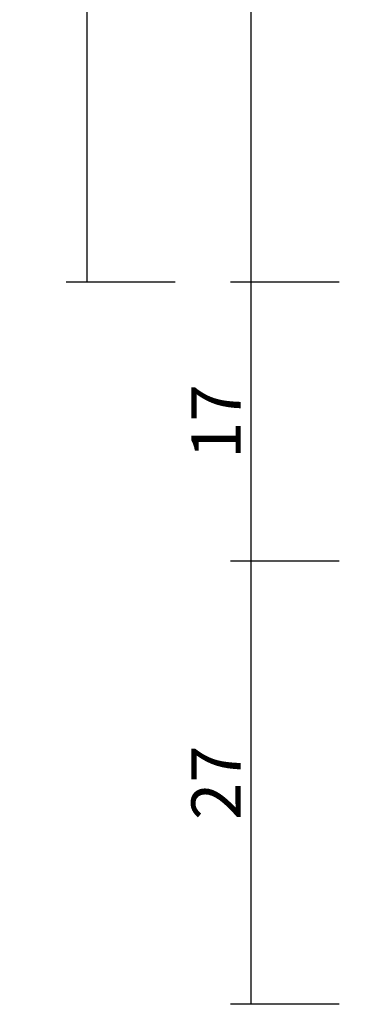
# Model space of a CAD drawing. Units: millimetres. Extents: x 0 to 13535, y -2932 to -50.
# Drawn here: x 12743 to 12763, y -2520 to -2460 of the extents above; entities that cross this region are included whole.
import ezdxf

# ---------------------------------------------------------------- set-up
doc = ezdxf.new("R2010")
doc.units = ezdxf.units.MM
doc.header["$PDMODE"] = 3
doc.header["$PDSIZE"] = -0.5
doc.layers.add('CrossSectionsDim', color=3, linetype='Continuous')
doc.styles.add('CrossSection', font='simplex.shx', dxfattribs={"height": 3})
doc.dimstyles.new('CrossSection', dxfattribs={"dimtxt": 3, "dimasz": 3, "dimexe": 1.25, "dimexo": 0.625, "dimtad": 1, "dimdec": 1, "dimtxsty": 'CrossSection', "dimblk": 'NONE', "dimcen": 2.5, "dimclrd": 256, "dimclre": 256, "dimadec": 0, "dimazin": 2, "dimtfac": 1, "dimtdec": 4, "dimtofl": 0, "dimtmove": 0, "dimatfit": 3, "dimfxl": 1, "dimtolj": 1, "dimtzin": 0, "dimarcsym": 0})

# ---------------------------------------------------------------- blocks, each defined once
blk = doc.blocks.new('*D508')
at = {"layer": 'CrossSectionsDim', "lineweight": -2}
for p, q in [((-274.186155, -582), (-280.811155, -582)), ((-279.561155, -582), (-279.561155, -2476)), ((-274.186155, -2476), (-280.811155, -2476))]:
    blk.add_line(p, q, dxfattribs=at)
at = {"layer": 'Defpoints', "color": 0}
for p in [(-273.561155, -582), (-279.561155, -2476), (-273.561155, -2476)]:
    blk.add_point(p, dxfattribs=at)
at = {"layer": 'CrossSectionsDim', "color": 0, "insert": (-281.686155, -1529), "char_height": 3, "attachment_point": 5, "rotation": 90, "style": 'CrossSection'}
blk.add_mtext('\\A1;1894', dxfattribs=at)
blk = doc.blocks.new('_NONE')
blk = doc.blocks.new('*D516')
at = {"layer": 'CrossSectionsDim', "lineweight": -2}
for p, q in [((-264.186155, -2397.5), (-270.811155, -2397.5)), ((-269.561155, -2397.5), (-269.561155, -2476)), ((-264.186155, -2476), (-270.811155, -2476))]:
    blk.add_line(p, q, dxfattribs=at)
at = {"layer": 'Defpoints', "color": 0}
for p in [(-263.561155, -2397.5), (-269.561155, -2476), (-263.561155, -2476)]:
    blk.add_point(p, dxfattribs=at)
at = {"layer": 'CrossSectionsDim', "color": 0, "insert": (-271.686155, -2436.75), "char_height": 3, "attachment_point": 5, "rotation": 90, "style": 'CrossSection'}
blk.add_mtext('\\A1;79', dxfattribs=at)
blk = doc.blocks.new('*D517')
at = {"layer": 'CrossSectionsDim', "lineweight": -2}
for p, q in [((-264.186155, -2476), (-270.811155, -2476)), ((-269.561155, -2476), (-269.561155, -2493)), ((-264.186155, -2493), (-270.811155, -2493))]:
    blk.add_line(p, q, dxfattribs=at)
at = {"layer": 'Defpoints', "color": 0}
for p in [(-263.561155, -2476), (-269.561155, -2493), (-263.561155, -2493)]:
    blk.add_point(p, dxfattribs=at)
at = {"layer": 'CrossSectionsDim', "color": 0, "insert": (-271.686155, -2484.5), "char_height": 3, "attachment_point": 5, "rotation": 90, "style": 'CrossSection'}
blk.add_mtext('\\A1;17', dxfattribs=at)
blk = doc.blocks.new('*D518')
at = {"layer": 'CrossSectionsDim', "lineweight": -2}
for p, q in [((-264.186155, -2493), (-270.811155, -2493)), ((-269.561155, -2493), (-269.561155, -2520)), ((-264.186155, -2520), (-270.811155, -2520))]:
    blk.add_line(p, q, dxfattribs=at)
at = {"layer": 'Defpoints', "color": 0}
for p in [(-263.561155, -2493), (-269.561155, -2520), (-263.561155, -2520)]:
    blk.add_point(p, dxfattribs=at)
at = {"layer": 'CrossSectionsDim', "color": 0, "insert": (-271.686155, -2506.5), "char_height": 3, "attachment_point": 5, "rotation": 90, "style": 'CrossSection'}
blk.add_mtext('\\A1;27', dxfattribs=at)
blk = doc.blocks.new('*D340')
at = {"layer": 'CrossSectionsDim', "lineweight": -2}
for p, q in [((12752.036155, -582), (12745.411155, -582)), ((12746.661155, -582), (12746.661155, -2476)), ((12752.036155, -2476), (12745.411155, -2476))]:
    blk.add_line(p, q, dxfattribs=at)
at = {"layer": 'Defpoints', "color": 0}
for p in [(12752.661155, -582), (12746.661155, -2476), (12752.661155, -2476)]:
    blk.add_point(p, dxfattribs=at)
at = {"layer": 'CrossSectionsDim', "color": 0, "insert": (12744.536155, -1529), "char_height": 3, "attachment_point": 5, "rotation": 90, "style": 'CrossSection'}
blk.add_mtext('\\A1;1894', dxfattribs=at)
blk = doc.blocks.new('*D348')
at = {"layer": 'CrossSectionsDim', "lineweight": -2}
for p, q in [((12762.036155, -2397.5), (12755.411155, -2397.5)), ((12756.661155, -2397.5), (12756.661155, -2476)), ((12762.036155, -2476), (12755.411155, -2476))]:
    blk.add_line(p, q, dxfattribs=at)
at = {"layer": 'Defpoints', "color": 0}
for p in [(12762.661155, -2397.5), (12756.661155, -2476), (12762.661155, -2476)]:
    blk.add_point(p, dxfattribs=at)
at = {"layer": 'CrossSectionsDim', "color": 0, "insert": (12754.536155, -2436.75), "char_height": 3, "attachment_point": 5, "rotation": 90, "style": 'CrossSection'}
blk.add_mtext('\\A1;79', dxfattribs=at)
blk = doc.blocks.new('*D349')
at = {"layer": 'CrossSectionsDim', "lineweight": -2}
for p, q in [((12762.036155, -2476), (12755.411155, -2476)), ((12756.661155, -2476), (12756.661155, -2493)), ((12762.036155, -2493), (12755.411155, -2493))]:
    blk.add_line(p, q, dxfattribs=at)
at = {"layer": 'Defpoints', "color": 0}
for p in [(12762.661155, -2476), (12756.661155, -2493), (12762.661155, -2493)]:
    blk.add_point(p, dxfattribs=at)
at = {"layer": 'CrossSectionsDim', "color": 0, "insert": (12754.536155, -2484.5), "char_height": 3, "attachment_point": 5, "rotation": 90, "style": 'CrossSection'}
blk.add_mtext('\\A1;17', dxfattribs=at)
blk = doc.blocks.new('*D350')
at = {"layer": 'CrossSectionsDim', "lineweight": -2}
for p, q in [((12762.036155, -2493), (12755.411155, -2493)), ((12756.661155, -2493), (12756.661155, -2520)), ((12762.036155, -2520), (12755.411155, -2520))]:
    blk.add_line(p, q, dxfattribs=at)
at = {"layer": 'Defpoints', "color": 0}
for p in [(12762.661155, -2493), (12756.661155, -2520), (12762.661155, -2520)]:
    blk.add_point(p, dxfattribs=at)
at = {"layer": 'CrossSectionsDim', "color": 0, "insert": (12754.536155, -2506.5), "char_height": 3, "attachment_point": 5, "rotation": 90, "style": 'CrossSection'}
blk.add_mtext('\\A1;27', dxfattribs=at)
blk = doc.blocks.new('CS_4VERT2', base_point=(0, -520))
at = {"layer": 'CrossSectionsDim'}
for base, p1, p2, text, picture, middle in [((-279.561155, -2476), (-273.561155, -582), (-273.561155, -2476), '1894', '*D508', (-279.561155, -1529)), ((-269.561155, -2476), (-263.561155, -2397.5), (-263.561155, -2476), '79', '*D516', (-269.561155, -2436.75)), ((-269.561155, -2493), (-263.561155, -2476), (-263.561155, -2493), '17', '*D517', (-269.561155, -2484.5)), ((-269.561155, -2520), (-263.561155, -2493), (-263.561155, -2520), '27', '*D518', (-269.561155, -2506.5))]:
    dim = blk.add_linear_dim(base=base, p1=p1, p2=p2, angle=90, text=text, dimstyle='CrossSection', override={"dimpost": '<>'}, dxfattribs=at)
    dim.commit()
    dim.dimension.update_dxf_attribs({"geometry": picture, "text_midpoint": middle, "dimtype": 160})

msp = doc.modelspace()

# ---------------------------------------------------------------- block references
msp.add_blockref('CS_4VERT2', (13026.222, -520))

# ---------------------------------------------------------------- dimensions: what is measured, and where the dimension line sits
at = {"layer": 'CrossSectionsDim'}
for base, p1, p2, text, picture, middle in [((12746.661, -2476), (12752.661, -582), (12752.661, -2476), '1894', '*D340', (12746.661, -1529)), ((12756.661, -2476), (12762.661, -2397.5), (12762.661, -2476), '79', '*D348', (12756.661, -2436.75)), ((12756.661, -2493), (12762.661, -2476), (12762.661, -2493), '17', '*D349', (12756.661, -2484.5)), ((12756.661, -2520), (12762.661, -2493), (12762.661, -2520), '27', '*D350', (12756.661, -2506.5))]:
    dim = msp.add_linear_dim(base=base, p1=p1, p2=p2, angle=90, text=text, dimstyle='CrossSection', override={"dimpost": '<>'}, dxfattribs=at)
    dim.commit()
    dim.dimension.update_dxf_attribs({"geometry": picture, "text_midpoint": middle, "dimtype": 160})

doc.saveas('drawing.dxf')
